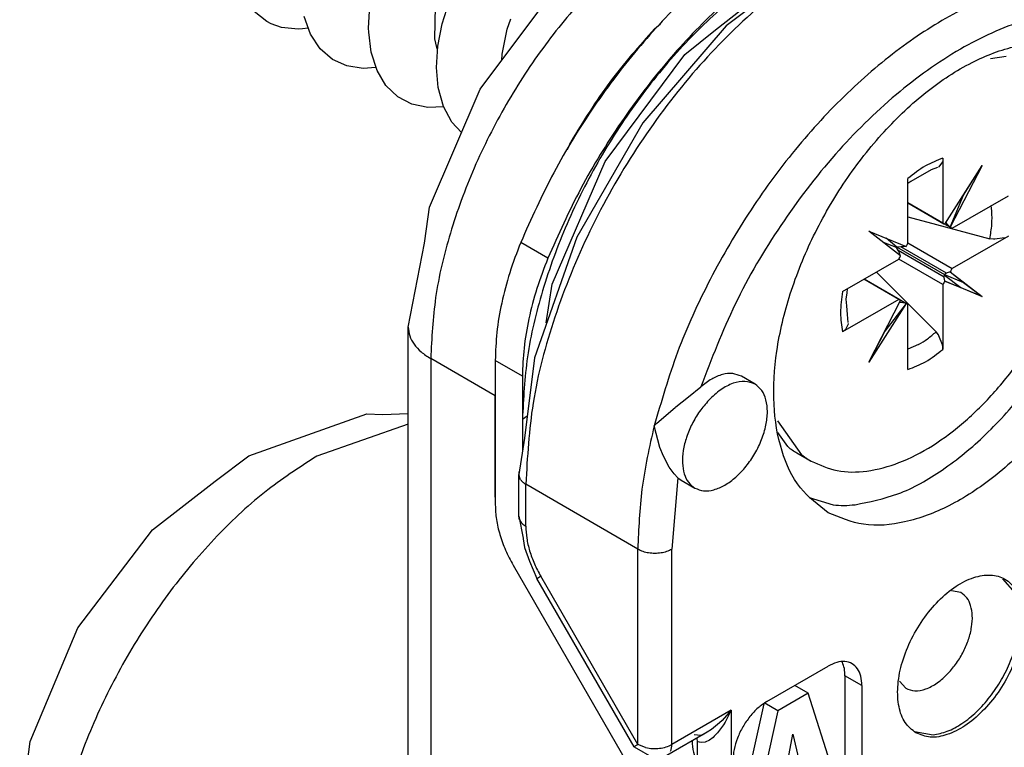
# Model space of a CAD drawing. Extents: x -4446 to -1437, y 4191 to 5914.
# Drawn here: x -3468 to -3447, y 4462 to 4478 of the extents above; entities that cross this region are included whole.
import ezdxf

# ---------------------------------------------------------------- set-up
doc = ezdxf.new("R2010")
doc.units = 0
doc.layers.get('0').update_dxf_attribs({"linetype": 'CONTINUOUS'})

# ---------------------------------------------------------------- blocks, each defined once
blk = doc.blocks.new('SUPPORTO_MOSTRINA_PORT_279', base_point=(-3457.338, 4457.578))
at = {"color": 7, "linetype": 'CONTINUOUS'}
for p, q in [((-3451.064, 4478.953), (-3453.016, 4477.477)), ((-3453.016, 4477.477), (-3454.757, 4475.456)), ((-3454.757, 4475.456), (-3456.13, 4473.076)), ((-3456.13, 4473.076), (-3457.01, 4470.559)), ((-3457.01, 4470.559), (-3457.218, 4468.888)), ((-3452.418, 4470.012), (-3452.701, 4470.176)), ((-3453.803, 4469.749), (-3453.548, 4469.954)), ((-3454.067, 4469.543), (-3453.803, 4469.749)), ((-3454.464, 4469.197), (-3454.084, 4469.529)), ((-3454.084, 4469.529), (-3454.067, 4469.543)), ((-3454.518, 4469.143), (-3454.464, 4469.197)), ((-3454.4, 4468.693), (-3454.518, 4469.143)), ((-3457.218, 4468.888), (-3457.338, 4468.134)), ((-3454.327, 4468.513), (-3454.4, 4468.693)), ((-3454.203, 4468.284), (-3454.327, 4468.513)), ((-3457.338, 4467.26), (-3457.338, 4468.134)), ((-3457.3, 4468.023), (-3457.338, 4468.134)), ((-3454.102, 4468.145), (-3454.203, 4468.284)), ((-3454.025, 4468.064), (-3454.102, 4468.145)), ((-3454.025, 4468.064), (-3453.954, 4468.012)), ((-3453.954, 4468.012), (-3453.671, 4467.849)), ((-3451.292, 4467.649), (-3450.792, 4467.496)), ((-3457.338, 4467.26), (-3457.247, 4466.806)), ((-3457.321, 4467.185), (-3457.338, 4467.26)), ((-3457.247, 4466.806), (-3457.243, 4466.794)), ((-3457.243, 4466.794), (-3457.219, 4466.608)), ((-3457.219, 4466.608), (-3457.112, 4466.327)), ((-3457.112, 4466.327), (-3456.96, 4465.966)), ((-3454.937, 4462.462), (-3456.96, 4465.966)), ((-3447.003, 4465.667), (-3447.258, 4465.96)), ((-3448.131, 4465.673), (-3448.324, 4465.71)), ((-3450.598, 4464.219), (-3450.608, 4464.23)), ((-3452.171, 4463.403), (-3450.898, 4464.14)), ((-3450.545, 4463.938), (-3450.545, 4462.144)), ((-3449.411, 4463.83), (-3449.281, 4463.681)), ((-3451.308, 4463.576), (-3451.59, 4463.739)), ((-3450.191, 4463.733), (-3450.191, 4461.939)), ((-3451.308, 4463.576), (-3451.945, 4463.208)), ((-3450.615, 4461.368), (-3451.308, 4463.576)), ((-3452.878, 4460.386), (-3452.231, 4463.354)), ((-3451.945, 4463.208), (-3452.595, 4460.222)), ((-3451.945, 4463.208), (-3452.217, 4463.366)), ((-3453.416, 4462.764), (-3454.254, 4462.279)), ((-3453.546, 4462.692), (-3453.683, 4462.708)), ((-3453.632, 4462.639), (-3453.627, 4462.628)), ((-3453.627, 4462.628), (-3453.62, 4462.571)), ((-3453.528, 4462.7), (-3453.546, 4462.692)), ((-3453.519, 4462.704), (-3453.528, 4462.7)), ((-3453.452, 4462.741), (-3453.519, 4462.704)), ((-3453.435, 4462.751), (-3453.452, 4462.741)), ((-3453.416, 4462.764), (-3453.435, 4462.751)), ((-3451.831, 4461.668), (-3451.633, 4462.723)), ((-3451.633, 4462.723), (-3451.435, 4461.897)), ((-3449.094, 4462.78), (-3448.712, 4462.707)), ((-3454.926, 4462.451), (-3454.937, 4462.462)), ((-3454.519, 4462.218), (-3454.926, 4462.451)), ((-3453.62, 4462.571), (-3453.62, 4462.152))]:
    blk.add_line(p, q, dxfattribs=at)
at = {"color": 1, "linetype": 'CONTINUOUS'}
for p, q in [((-3457.191, 4467.056), (-3457.191, 4467.93)), ((-3454.858, 4466.579), (-3457.191, 4467.93)), ((-3454.025, 4468.064), (-3454.151, 4466.579)), ((-3454.858, 4462.507), (-3454.858, 4466.579)), ((-3454.151, 4462.507), (-3454.151, 4466.579)), ((-3454.858, 4462.507), (-3456.881, 4466.011)), ((-3450.191, 4463.733), (-3450.545, 4463.938)), ((-3452.913, 4463.224), (-3454.151, 4462.507)), ((-3452.913, 4463.224), (-3453.103, 4463.008)), ((-3452.913, 4463.224), (-3453.039, 4462.971)), ((-3452.913, 4463.224), (-3452.913, 4459.793)), ((-3453.103, 4463.008), (-3453.155, 4462.96)), ((-3453.325, 4462.822), (-3453.416, 4462.764)), ((-3453.155, 4462.96), (-3453.325, 4462.822)), ((-3453.074, 4462.914), (-3453.197, 4462.749)), ((-3453.039, 4462.971), (-3453.074, 4462.914)), ((-3453.368, 4462.6), (-3453.395, 4462.584)), ((-3453.291, 4462.656), (-3453.368, 4462.6)), ((-3453.266, 4462.678), (-3453.291, 4462.656)), ((-3453.197, 4462.749), (-3453.266, 4462.678)), ((-3454.696, 4462.445), (-3454.858, 4462.507)), ((-3453.575, 4462.553), (-3453.62, 4462.571)), ((-3453.527, 4462.547), (-3453.575, 4462.553)), ((-3453.457, 4462.559), (-3453.527, 4462.547)), ((-3453.43, 4462.568), (-3453.457, 4462.559)), ((-3453.395, 4462.584), (-3453.43, 4462.568))]:
    blk.add_line(p, q, dxfattribs=at)
for points, knots in [([(-3447.087, 4479.716), (-3447.492, 4479.773), (-3448.352, 4479.896), (-3449.714, 4479.536), (-3451.103, 4478.847), (-3452.475, 4477.808), (-3453.768, 4476.486), (-3454.923, 4474.935), (-3455.889, 4473.23), (-3456.611, 4471.449), (-3457.091, 4469.676), (-3457.159, 4468.495), (-3457.191, 4467.93)], [0, 0, 0, 0, 1.216961, 2.584955, 4.134271, 5.856836, 7.718033, 9.666439, 11.641454, 13.579852, 15.422039, 17.118722, 17.118722, 17.118722, 17.118722]), ([(-3444.753, 4478.365), (-3445.094, 4478.42), (-3445.81, 4478.535), (-3446.949, 4478.316), (-3448.123, 4477.848), (-3449.308, 4477.113), (-3450.462, 4476.148), (-3451.548, 4474.982), (-3452.531, 4473.655), (-3453.372, 4472.212), (-3454.062, 4470.707), (-3454.367, 4469.659), (-3454.518, 4469.143)], [0, 0, 0, 0, 1.0283, 2.160229, 3.420534, 4.812019, 6.320901, 7.921757, 9.581488, 11.26258, 12.925997, 14.533958, 14.533958, 14.533958, 14.533958]), ([(-3442.733, 4476.213), (-3442.95, 4476.533), (-3443.374, 4477.159), (-3444.4, 4477.724), (-3445.588, 4477.877), (-3446.881, 4477.623), (-3448.216, 4477.003), (-3449.539, 4476.048), (-3450.794, 4474.806), (-3451.916, 4473.333), (-3452.873, 4471.709), (-3453.324, 4470.536), (-3453.548, 4469.954)], [0, 0, 0, 0, 1.145772, 2.240464, 3.389773, 4.676757, 6.139122, 7.773883, 9.549533, 11.416424, 13.31485, 15.181865, 15.181865, 15.181865, 15.181865]), ([(-3454.518, 4469.143), (-3454.617, 4468.707), (-3454.808, 4467.862), (-3454.842, 4466.997), (-3454.858, 4466.579)], [0, 0, 0, 0, 1.339389, 2.591797, 2.591797, 2.591797, 2.591797]), ([(-3457.3, 4468.023), (-3457.285, 4468.006), (-3457.254, 4467.969), (-3457.213, 4467.943), (-3457.191, 4467.93)], [0, 0, 0, 0, 0.068097, 0.1441777, 0.1441777, 0.1441777, 0.1441777]), ([(-3457.321, 4467.185), (-3457.306, 4467.161), (-3457.273, 4467.107), (-3457.22, 4467.074), (-3457.191, 4467.056)], [0, 0, 0, 0, 0.0858256, 0.1853468, 0.1853468, 0.1853468, 0.1853468]), ([(-3457.191, 4467.056), (-3457.187, 4466.972), (-3457.178, 4466.798), (-3457.114, 4466.535), (-3457.018, 4466.267), (-3456.927, 4466.097), (-3456.881, 4466.011)], [0, 0, 0, 0, 0.251264, 0.522468, 0.808026, 1.101097, 1.101097, 1.101097, 1.101097]), ([(-3454.858, 4466.579), (-3454.824, 4466.562), (-3454.753, 4466.527), (-3454.632, 4466.501), (-3454.504, 4466.491), (-3454.376, 4466.501), (-3454.256, 4466.527), (-3454.185, 4466.562), (-3454.151, 4466.579)], [0, 0, 0, 0, 0.1133074, 0.2373156, 0.3671006, 0.4968849, 0.6208915, 0.7341966, 0.7341966, 0.7341966, 0.7341966]), ([(-3456.96, 4465.966), (-3456.949, 4465.972), (-3456.922, 4465.987), (-3456.896, 4466.002), (-3456.881, 4466.011)], [0, 0, 0, 0, 0.03909539, 0.09150002, 0.09150002, 0.09150002, 0.09150002]), ([(-3454.937, 4462.462), (-3454.936, 4462.463), (-3454.932, 4462.465), (-3454.923, 4462.47), (-3454.907, 4462.479), (-3454.885, 4462.492), (-3454.867, 4462.502), (-3454.858, 4462.507)], [0, 0, 0, 0, 0.00265899, 0.01335375, 0.03185896, 0.05794823, 0.09139511, 0.09139511, 0.09139511, 0.09139511]), ([(-3454.696, 4462.445), (-3454.648, 4462.436), (-3454.553, 4462.419), (-3454.408, 4462.425), (-3454.271, 4462.45), (-3454.189, 4462.489), (-3454.151, 4462.507)], [0, 0, 0, 0, 0.1438208, 0.2904329, 0.4315165, 0.5597729, 0.5597729, 0.5597729, 0.5597729]), ([(-3454.178, 4462.367), (-3454.17, 4462.388), (-3454.153, 4462.434), (-3454.152, 4462.482), (-3454.151, 4462.507)], [0, 0, 0, 0, 0.0679048, 0.1438398, 0.1438398, 0.1438398, 0.1438398])]:
    blk.add_open_spline(points, degree=3, knots=knots, dxfattribs=at)
at = {"color": 7, "linetype": 'CONTINUOUS'}
for points, knots in [([(-3450.895, 4467.336), (-3450.654, 4467.235), (-3450.145, 4467.023), (-3449.249, 4467.114), (-3448.326, 4467.465), (-3447.395, 4468.082), (-3446.511, 4468.92), (-3445.718, 4469.936), (-3445.06, 4471.072), (-3444.575, 4472.266), (-3444.288, 4473.451), (-3444.218, 4474.563), (-3444.37, 4475.545), (-3444.749, 4476.347), (-3445.356, 4476.907), (-3446.145, 4477.155), (-3447.029, 4477.084), (-3447.956, 4476.726), (-3448.885, 4476.111), (-3449.77, 4475.273), (-3450.563, 4474.257), (-3451.221, 4473.121), (-3451.706, 4471.927), (-3451.992, 4470.743), (-3452.064, 4469.629), (-3451.908, 4468.653), (-3451.541, 4467.831), (-3451.103, 4467.496), (-3450.895, 4467.336)], [0, 0, 0, 0, 0.775616, 1.631238, 2.612672, 3.727122, 4.953737, 6.254049, 7.579953, 8.880265, 10.106879, 11.22133, 12.202763, 13.058386, 13.834002, 14.609617, 15.46524, 16.446674, 17.561124, 18.787739, 20.088051, 21.413954, 22.714266, 23.940882, 25.055331, 26.036766, 26.892388, 27.668004, 27.668004, 27.668004, 27.668004]), ([(-3450.336, 4467.501), (-3450.034, 4467.562), (-3449.388, 4467.692), (-3448.47, 4468.224), (-3447.573, 4468.96), (-3446.748, 4469.897), (-3446.037, 4470.973), (-3445.479, 4472.133), (-3445.102, 4473.314), (-3444.937, 4474.45), (-3444.96, 4475.495), (-3445.188, 4476.103), (-3445.295, 4476.386)], [0, 0, 0, 0, 0.918456, 1.967407, 3.13597, 4.393032, 5.695516, 6.994912, 8.243063, 9.398013, 10.430679, 11.333426, 11.333426, 11.333426, 11.333426]), ([(-3452.701, 4470.176), (-3452.761, 4470.2), (-3452.887, 4470.251), (-3453.109, 4470.219), (-3453.336, 4470.122), (-3453.474, 4470.012), (-3453.548, 4469.954)], [0, 0, 0, 0, 0.1898573, 0.401931, 0.6478537, 0.9279629, 0.9279629, 0.9279629, 0.9279629]), ([(-3453.671, 4467.849), (-3453.611, 4467.824), (-3453.483, 4467.773), (-3453.26, 4467.807), (-3453.031, 4467.907), (-3452.805, 4468.077), (-3452.595, 4468.3), (-3452.414, 4468.566), (-3452.274, 4468.854), (-3452.185, 4469.148), (-3452.151, 4469.429), (-3452.177, 4469.677), (-3452.26, 4469.888), (-3452.368, 4469.972), (-3452.418, 4470.012)], [0, 0, 0, 0, 0.191352, 0.405393, 0.653879, 0.936972, 1.24693, 1.571386, 1.895842, 2.205799, 2.488892, 2.737378, 2.951419, 3.142771, 3.142771, 3.142771, 3.142771]), ([(-3452.418, 4470.012), (-3452.487, 4470.039), (-3452.635, 4470.094), (-3452.891, 4470.036), (-3453.15, 4469.899), (-3453.302, 4469.754), (-3453.383, 4469.677)], [0, 0, 0, 0, 0.216397, 0.46419, 0.756803, 1.090419, 1.090419, 1.090419, 1.090419]), ([(-3453.383, 4469.677), (-3453.448, 4469.601), (-3453.58, 4469.448), (-3453.733, 4469.187), (-3453.849, 4468.912), (-3453.918, 4468.639), (-3453.937, 4468.381), (-3453.903, 4468.154), (-3453.82, 4467.963), (-3453.719, 4467.886), (-3453.671, 4467.849)], [0, 0, 0, 0, 0.298483, 0.604164, 0.904904, 1.189173, 1.447638, 1.675087, 1.872942, 2.051864, 2.051864, 2.051864, 2.051864]), ([(-3457.321, 4468.209), (-3457.326, 4468.197), (-3457.335, 4468.173), (-3457.337, 4468.147), (-3457.338, 4468.134)], [0, 0, 0, 0, 0.03925899, 0.07727438, 0.07727438, 0.07727438, 0.07727438]), ([(-3450.792, 4467.496), (-3450.717, 4467.491), (-3450.565, 4467.482), (-3450.413, 4467.494), (-3450.336, 4467.501)], [0, 0, 0, 0, 0.2246006, 0.4567743, 0.4567743, 0.4567743, 0.4567743]), ([(-3449.067, 4462.748), (-3448.969, 4462.71), (-3448.759, 4462.63), (-3448.393, 4462.704), (-3448.024, 4462.893), (-3447.665, 4463.198), (-3447.344, 4463.588), (-3447.084, 4464.038), (-3446.905, 4464.511), (-3446.821, 4464.973), (-3446.838, 4465.39), (-3446.962, 4465.735), (-3447.2, 4465.975), (-3447.526, 4466.062), (-3447.887, 4465.997), (-3448.257, 4465.805), (-3448.615, 4465.501), (-3448.937, 4465.11), (-3449.197, 4464.661), (-3449.376, 4464.188), (-3449.461, 4463.725), (-3449.441, 4463.311), (-3449.323, 4462.956), (-3449.149, 4462.814), (-3449.067, 4462.748)], [0, 0, 0, 0, 0.309741, 0.662061, 1.07626, 1.548672, 2.061098, 2.587662, 3.100088, 3.5725, 3.986699, 4.339019, 4.64876, 4.9585, 5.310821, 5.725019, 6.197432, 6.709857, 7.236422, 7.748848, 8.221259, 8.635459, 8.987779, 9.297519, 9.297519, 9.297519, 9.297519]), ([(-3448.712, 4462.707), (-3448.611, 4462.727), (-3448.397, 4462.77), (-3448.091, 4462.945), (-3447.792, 4463.188), (-3447.517, 4463.498), (-3447.278, 4463.854), (-3447.089, 4464.239), (-3446.959, 4464.632), (-3446.898, 4465.012), (-3446.899, 4465.363), (-3446.97, 4465.57), (-3447.003, 4465.667)], [0, 0, 0, 0, 0.305323, 0.653582, 1.041365, 1.458683, 1.891625, 2.324441, 2.741399, 3.128631, 3.476226, 3.780903, 3.780903, 3.780903, 3.780903]), ([(-3448.395, 4463.99), (-3448.335, 4464.06), (-3448.214, 4464.201), (-3448.073, 4464.442), (-3447.966, 4464.694), (-3447.903, 4464.946), (-3447.885, 4465.184), (-3447.917, 4465.392), (-3447.994, 4465.568), (-3448.087, 4465.639), (-3448.131, 4465.673)], [0, 0, 0, 0, 0.274871, 0.556368, 0.833292, 1.095005, 1.332907, 1.542211, 1.724266, 1.888964, 1.888964, 1.888964, 1.888964]), ([(-3450.191, 4463.733), (-3450.195, 4463.8), (-3450.202, 4463.924), (-3450.273, 4464.087), (-3450.392, 4464.201), (-3450.55, 4464.246), (-3450.728, 4464.225), (-3450.838, 4464.17), (-3450.898, 4464.14)], [0, 0, 0, 0, 0.198585, 0.369646, 0.522657, 0.675809, 0.847215, 1.046206, 1.046206, 1.046206, 1.046206]), ([(-3450.545, 4463.938), (-3450.546, 4463.989), (-3450.55, 4464.085), (-3450.583, 4464.176), (-3450.598, 4464.219)], [0, 0, 0, 0, 0.1518397, 0.2876293, 0.2876293, 0.2876293, 0.2876293]), ([(-3449.281, 4463.681), (-3449.218, 4463.657), (-3449.082, 4463.606), (-3448.846, 4463.66), (-3448.609, 4463.786), (-3448.469, 4463.919), (-3448.395, 4463.99)], [0, 0, 0, 0, 0.198862, 0.426619, 0.695494, 1.00196, 1.00196, 1.00196, 1.00196]), ([(-3452.171, 4463.403), (-3452.234, 4463.361), (-3452.365, 4463.272), (-3452.531, 4463.089), (-3452.677, 4462.878), (-3452.787, 4462.647), (-3452.862, 4462.412), (-3452.873, 4462.254), (-3452.878, 4462.178)], [0, 0, 0, 0, 0.226652, 0.474736, 0.734341, 0.993863, 1.241708, 1.468003, 1.468003, 1.468003, 1.468003]), ([(-3453.727, 4462.585), (-3453.723, 4462.504), (-3453.717, 4462.352), (-3453.651, 4462.216), (-3453.62, 4462.152)], [0, 0, 0, 0, 0.2407571, 0.4503468, 0.4503468, 0.4503468, 0.4503468])]:
    blk.add_open_spline(points, degree=3, knots=knots, dxfattribs=at)
blk = doc.blocks.new('PD02500A17500__280', base_point=(-3457.338, 4457.578))
blk.add_blockref('SUPPORTO_MOSTRINA_PORT_279', (-3457.338, 4457.578))
blk = doc.blocks.new('CM00600A06700_VITE_TSP_281', base_point=(-3473.619, 4468.148))
at = {"color": 7, "linetype": 'CONTINUOUS'}
for p, q in [((-3458.934, 4477.515), (-3458.786, 4477.978)), ((-3462.585, 4477.568), (-3462.849, 4477.776)), ((-3460.464, 4477.425), (-3460.447, 4477.781)), ((-3459.083, 4477.203), (-3459.074, 4477.886)), ((-3462.491, 4477.52), (-3462.585, 4477.568)), ((-3461.672, 4477.299), (-3461.807, 4477.668)), ((-3457.578, 4477.404), (-3457.499, 4477.623)), ((-3462.276, 4477.444), (-3462.491, 4477.52)), ((-3461.933, 4477.406), (-3462.276, 4477.444)), ((-3461.84, 4477.41), (-3461.933, 4477.406)), ((-3461.721, 4477.428), (-3461.84, 4477.41)), ((-3460.462, 4477.343), (-3460.464, 4477.425)), ((-3459.023, 4477.054), (-3458.934, 4477.515)), ((-3457.684, 4476.885), (-3457.578, 4477.404)), ((-3461.473, 4476.999), (-3461.672, 4477.299)), ((-3460.411, 4476.928), (-3460.462, 4477.343)), ((-3459.043, 4477.025), (-3459.083, 4477.203)), ((-3461.217, 4476.778), (-3461.473, 4476.999)), ((-3459.05, 4476.61), (-3459.023, 4477.054)), ((-3459.03, 4476.986), (-3459.043, 4477.025)), ((-3460.915, 4476.64), (-3461.217, 4476.778)), ((-3460.289, 4476.546), (-3460.411, 4476.928)), ((-3457.69, 4476.763), (-3457.684, 4476.885)), ((-3447.516, 4476.794), (-3447.19, 4476.845)), ((-3460.577, 4476.588), (-3460.915, 4476.64)), ((-3460.314, 4476.611), (-3460.577, 4476.588)), ((-3460.102, 4476.232), (-3460.289, 4476.546)), ((-3459.013, 4476.194), (-3459.05, 4476.61)), ((-3459.856, 4475.996), (-3460.102, 4476.232)), ((-3458.905, 4475.799), (-3459.013, 4476.194)), ((-3459.562, 4475.842), (-3459.856, 4475.996)), ((-3459.23, 4475.773), (-3459.562, 4475.842)), ((-3458.899, 4475.788), (-3459.23, 4475.773)), ((-3458.74, 4475.485), (-3458.905, 4475.799)), ((-3458.73, 4475.471), (-3458.74, 4475.485)), ((-3458.528, 4475.254), (-3458.73, 4475.471)), ((-3448.505, 4474.721), (-3448.509, 4474.668)), ((-3448.505, 4474.721), (-3448.505, 4473.372)), ((-3448.751, 4474.477), (-3449.177, 4474.236)), ((-3448.619, 4474.528), (-3448.751, 4474.477)), ((-3448.589, 4474.538), (-3448.601, 4474.532)), ((-3448.515, 4474.642), (-3448.589, 4474.538)), ((-3448.509, 4474.668), (-3448.515, 4474.642)), ((-3448.467, 4473.348), (-3447.688, 4474.565)), ((-3447.688, 4474.565), (-3448.352, 4473.282)), ((-3448.074, 4473.952), (-3447.688, 4474.565)), ((-3449.233, 4472.951), (-3449.233, 4474.299)), ((-3449.177, 4474.236), (-3449.233, 4474.19)), ((-3448.352, 4473.282), (-3448.074, 4473.952)), ((-3448.312, 4473.261), (-3447.143, 4473.938)), ((-3448.111, 4473.904), (-3448.074, 4473.952)), ((-3449.233, 4473.794), (-3448.505, 4473.372)), ((-3449.233, 4473.786), (-3448.487, 4473.354)), ((-3447.486, 4473.617), (-3447.5, 4473.731)), ((-3449.233, 4473.497), (-3448.639, 4473.34)), ((-3448.639, 4473.34), (-3447.53, 4473.039)), ((-3448.487, 4473.354), (-3448.467, 4473.348)), ((-3448.337, 4473.268), (-3448.484, 4473.354)), ((-3448.43, 4473.368), (-3448.441, 4473.388)), ((-3448.414, 4473.344), (-3448.43, 4473.368)), ((-3448.398, 4473.324), (-3448.414, 4473.344)), ((-3448.352, 4473.282), (-3448.398, 4473.324)), ((-3448.337, 4473.268), (-3448.352, 4473.282)), ((-3450.051, 4473.197), (-3449.272, 4472.882)), ((-3449.386, 4472.683), (-3450.051, 4473.197)), ((-3449.463, 4472.868), (-3449.69, 4473.052)), ((-3447.143, 4473.098), (-3448.312, 4472.421)), ((-3447.226, 4473.061), (-3447.427, 4473.03)), ((-3449.47, 4472.857), (-3449.745, 4472.961)), ((-3449.469, 4472.864), (-3449.47, 4472.857)), ((-3449.433, 4472.788), (-3449.47, 4472.857)), ((-3449.469, 4472.864), (-3449.463, 4472.868)), ((-3448.469, 4472.289), (-3449.466, 4472.866)), ((-3449.385, 4472.871), (-3449.463, 4472.868)), ((-3449.356, 4472.872), (-3449.385, 4472.871)), ((-3449.331, 4472.874), (-3449.356, 4472.872)), ((-3449.272, 4472.882), (-3449.331, 4472.874)), ((-3449.234, 4472.954), (-3448.312, 4472.421)), ((-3447.451, 4473.031), (-3447.53, 4473.039)), ((-3447.427, 4473.03), (-3447.451, 4473.031)), ((-3449.42, 4472.762), (-3449.433, 4472.788)), ((-3449.409, 4472.739), (-3449.42, 4472.762)), ((-3449.386, 4472.683), (-3449.409, 4472.739)), ((-3450.596, 4471.94), (-3449.426, 4472.616)), ((-3448.505, 4472.087), (-3449.424, 4472.619)), ((-3449.892, 4472.347), (-3449.557, 4472.009)), ((-3448.478, 4472.239), (-3448.476, 4472.286)), ((-3448.477, 4472.22), (-3448.478, 4472.239)), ((-3448.469, 4472.289), (-3448.476, 4472.286)), ((-3448.476, 4472.286), (-3448.132, 4472.029)), ((-3448.43, 4472.322), (-3448.47, 4472.297)), ((-3448.47, 4472.297), (-3448.074, 4472.129)), ((-3448.469, 4472.289), (-3448.47, 4472.297)), ((-3448.414, 4472.331), (-3448.43, 4472.322)), ((-3448.398, 4472.338), (-3448.414, 4472.331)), ((-3448.352, 4472.354), (-3448.398, 4472.338)), ((-3448.352, 4472.354), (-3448.074, 4472.129)), ((-3448.352, 4472.354), (-3447.688, 4471.84)), ((-3449.426, 4471.776), (-3450.152, 4472.196)), ((-3449.402, 4471.769), (-3450.145, 4472.2)), ((-3450.145, 4472.2), (-3449.252, 4471.683)), ((-3448.505, 4472.087), (-3448.505, 4470.738)), ((-3448.476, 4472.203), (-3448.477, 4472.22)), ((-3448.467, 4472.155), (-3448.476, 4472.203)), ((-3448.467, 4472.155), (-3448.132, 4472.029)), ((-3447.688, 4471.84), (-3448.467, 4472.155)), ((-3448.132, 4472.029), (-3447.688, 4471.84)), ((-3448.074, 4472.129), (-3447.688, 4471.84)), ((-3450.509, 4471.912), (-3450.526, 4471.784)), ((-3450.497, 4471.997), (-3450.509, 4471.912)), ((-3449.557, 4472.009), (-3448.648, 4471.103)), ((-3449.426, 4471.776), (-3450.596, 4471.1)), ((-3450.526, 4471.784), (-3450.515, 4471.646)), ((-3450.515, 4471.646), (-3450.496, 4471.461)), ((-3450.051, 4470.473), (-3449.386, 4471.756)), ((-3449.271, 4471.69), (-3450.051, 4470.473)), ((-3449.271, 4471.69), (-3449.713, 4471.114)), ((-3449.385, 4471.714), (-3449.408, 4471.714)), ((-3449.402, 4471.769), (-3449.386, 4471.756)), ((-3449.356, 4471.712), (-3449.385, 4471.714)), ((-3449.331, 4471.708), (-3449.356, 4471.712)), ((-3449.271, 4471.69), (-3449.331, 4471.708)), ((-3449.252, 4471.683), (-3449.271, 4471.69)), ((-3449.234, 4470.317), (-3449.234, 4471.666)), ((-3450.496, 4471.461), (-3450.485, 4471.296)), ((-3450.479, 4471.264), (-3450.532, 4471.148)), ((-3450.48, 4471.278), (-3450.479, 4471.264)), ((-3450.552, 4471.13), (-3450.596, 4471.1)), ((-3450.532, 4471.148), (-3450.552, 4471.13)), ((-3449.713, 4471.114), (-3450.051, 4470.473)), ((-3449.69, 4471.17), (-3449.713, 4471.114)), ((-3448.601, 4471.039), (-3448.648, 4471.103)), ((-3448.589, 4471.018), (-3448.601, 4471.039)), ((-3448.515, 4470.829), (-3448.589, 4471.018)), ((-3449.012, 4470.836), (-3449.234, 4470.742)), ((-3448.509, 4470.796), (-3448.515, 4470.829)), ((-3448.505, 4470.738), (-3448.509, 4470.796)), ((-3451.442, 4468.54), (-3451.944, 4469.252)), ((-3451.738, 4468.711), (-3451.944, 4469.004)), ((-3451.545, 4468.579), (-3451.249, 4468.408))]:
    blk.add_line(p, q, dxfattribs=at)
at = {"color": 1, "linetype": 'CONTINUOUS'}
for p, q in [((-3448.43, 4473.368), (-3448.448, 4473.379)), ((-3448.43, 4472.322), (-3449.379, 4472.871)), ((-3448.478, 4472.239), (-3449.436, 4472.794)), ((-3449.385, 4471.714), (-3449.403, 4471.724))]:
    blk.add_line(p, q, dxfattribs=at)
for points, knots in [([(-3448.505, 4474.721), (-3448.63, 4474.672), (-3448.893, 4474.568), (-3449.116, 4474.392), (-3449.233, 4474.299)], [0, 0, 0, 0, 0.3990224, 0.8455307, 0.8455307, 0.8455307, 0.8455307]), ([(-3450.596, 4471.94), (-3450.617, 4471.792), (-3450.658, 4471.511), (-3450.616, 4471.232), (-3450.596, 4471.1)], [0, 0, 0, 0, 0.4457982, 0.8440258, 0.8440258, 0.8440258, 0.8440258]), ([(-3449.234, 4470.317), (-3449.109, 4470.366), (-3448.845, 4470.47), (-3448.623, 4470.646), (-3448.505, 4470.738)], [0, 0, 0, 0, 0.3990224, 0.8455307, 0.8455307, 0.8455307, 0.8455307])]:
    blk.add_open_spline(points, degree=3, knots=knots, dxfattribs=at)
at = {"color": 7, "linetype": 'CONTINUOUS'}
for points, knots in [([(-3447.53, 4473.039), (-3447.512, 4473.138), (-3447.478, 4473.329), (-3447.483, 4473.524), (-3447.486, 4473.617)], [0, 0, 0, 0, 0.3017709, 0.5807305, 0.5807305, 0.5807305, 0.5807305]), ([(-3448.505, 4473.372), (-3448.503, 4473.369), (-3448.498, 4473.362), (-3448.49, 4473.357), (-3448.487, 4473.354)], [0, 0, 0, 0, 0.01304371, 0.0255871, 0.0255871, 0.0255871, 0.0255871]), ([(-3448.337, 4473.268), (-3448.333, 4473.266), (-3448.325, 4473.263), (-3448.317, 4473.262), (-3448.312, 4473.261)], [0, 0, 0, 0, 0.01269959, 0.02591793, 0.02591793, 0.02591793, 0.02591793]), ([(-3449.272, 4472.882), (-3449.264, 4472.893), (-3449.249, 4472.914), (-3449.239, 4472.939), (-3449.233, 4472.951)], [0, 0, 0, 0, 0.03931602, 0.07843477, 0.07843477, 0.07843477, 0.07843477]), ([(-3449.426, 4472.616), (-3449.419, 4472.627), (-3449.403, 4472.647), (-3449.392, 4472.671), (-3449.386, 4472.683)], [0, 0, 0, 0, 0.0389694, 0.0781061, 0.0781061, 0.0781061, 0.0781061]), ([(-3448.312, 4472.421), (-3448.32, 4472.411), (-3448.336, 4472.39), (-3448.347, 4472.366), (-3448.352, 4472.354)], [0, 0, 0, 0, 0.03913376, 0.07843979, 0.07843979, 0.07843979, 0.07843979]), ([(-3448.467, 4472.155), (-3448.475, 4472.144), (-3448.49, 4472.123), (-3448.5, 4472.099), (-3448.505, 4472.087)], [0, 0, 0, 0, 0.03914667, 0.07810109, 0.07810109, 0.07810109, 0.07810109]), ([(-3449.402, 4471.769), (-3449.406, 4471.771), (-3449.413, 4471.775), (-3449.422, 4471.776), (-3449.426, 4471.776)], [0, 0, 0, 0, 0.01268801, 0.02589425, 0.02589425, 0.02589425, 0.02589425]), ([(-3449.234, 4471.666), (-3449.236, 4471.669), (-3449.241, 4471.676), (-3449.248, 4471.681), (-3449.252, 4471.683)], [0, 0, 0, 0, 0.01302488, 0.0255502, 0.0255502, 0.0255502, 0.0255502]), ([(-3451.249, 4468.408), (-3451.072, 4468.33), (-3450.705, 4468.168), (-3450.06, 4468.18), (-3449.384, 4468.364), (-3448.69, 4468.727), (-3448.007, 4469.245), (-3447.362, 4469.901), (-3446.773, 4470.662), (-3446.456, 4471.231), (-3446.297, 4471.518)], [0, 0, 0, 0, 0.573345, 1.191711, 1.884948, 2.663827, 3.523599, 4.448661, 5.416374, 6.400087, 6.400087, 6.400087, 6.400087]), ([(-3449.012, 4470.836), (-3448.95, 4470.875), (-3448.821, 4470.954), (-3448.707, 4471.053), (-3448.648, 4471.103)], [0, 0, 0, 0, 0.2196205, 0.4520025, 0.4520025, 0.4520025, 0.4520025]), ([(-3451.738, 4468.711), (-3451.707, 4468.687), (-3451.645, 4468.64), (-3451.578, 4468.599), (-3451.545, 4468.579)], [0, 0, 0, 0, 0.1174966, 0.2345658, 0.2345658, 0.2345658, 0.2345658]), ([(-3451.442, 4468.54), (-3451.411, 4468.516), (-3451.349, 4468.468), (-3451.282, 4468.428), (-3451.249, 4468.408)], [0, 0, 0, 0, 0.1174965, 0.2345657, 0.2345657, 0.2345657, 0.2345657])]:
    blk.add_open_spline(points, degree=3, knots=knots, dxfattribs=at)
blk = doc.blocks.new('GRUPPO_VITI_M5X35_1__282', base_point=(-3473.619, 4468.148))
blk.add_blockref('CM00600A06700_VITE_TSP_281', (-3473.619, 4468.148))
blk = doc.blocks.new('CARCASSA_PORTA_LAMIERA_340', base_point=(-3471.588, 4352.351))
at = {"color": 7, "linetype": 'CONTINUOUS'}
for p, q in [((-3453.242, 4477.393), (-3451.966, 4478.398)), ((-3458.144, 4476.157), (-3456.54, 4478.296)), ((-3453.876, 4476.882), (-3453.242, 4477.393)), ((-3455.536, 4474.648), (-3453.876, 4476.882)), ((-3459.193, 4473.699), (-3458.144, 4476.157)), ((-3456.641, 4472.094), (-3455.536, 4474.648)), ((-3459.29, 4472.998), (-3459.193, 4473.699)), ((-3459.64, 4471.201), (-3459.303, 4472.95)), ((-3459.303, 4472.95), (-3459.29, 4472.998)), ((-3456.765, 4471.293), (-3456.641, 4472.094)), ((-3459.64, 4459.282), (-3459.64, 4471.201)), ((-3457.827, 4470.508), (-3457.827, 4469.605)), ((-3457.262, 4470.18), (-3457.262, 4469.277)), ((-3457.827, 4469.605), (-3457.827, 4467.496)), ((-3462.958, 4468.517), (-3460.503, 4469.392)), ((-3460.503, 4469.392), (-3460.177, 4469.379)), ((-3460.177, 4469.379), (-3459.64, 4469.401)), ((-3457.262, 4469.277), (-3457.262, 4468.612)), ((-3463.661, 4467.989), (-3462.958, 4468.517)), ((-3464.964, 4466.982), (-3463.661, 4467.989)), ((-3466.515, 4464.937), (-3464.964, 4466.982)), ((-3457.455, 4466.242), (-3454.852, 4461.735)), ((-3467.51, 4462.571), (-3466.515, 4464.937)), ((-3467.729, 4460.944), (-3467.51, 4462.571))]:
    blk.add_line(p, q, dxfattribs=at)
at = {"color": 1, "linetype": 'CONTINUOUS'}
for p, q in [((-3454.51, 4477.414), (-3454.384, 4477.516)), ((-3456.325, 4474.897), (-3456.253, 4475.062)), ((-3456.731, 4472.635), (-3457.297, 4472.962)), ((-3457.827, 4469.768), (-3459.171, 4470.546)), ((-3459.171, 4470.546), (-3459.171, 4457.634)), ((-3457.262, 4470.18), (-3457.827, 4470.508)), ((-3457.827, 4469.145), (-3457.827, 4469.768)), ((-3459.64, 4469.178), (-3461.54, 4468.514)), ((-3457.161, 4469.347), (-3457.262, 4469.277)), ((-3457.827, 4467.66), (-3457.827, 4469.145))]:
    blk.add_line(p, q, dxfattribs=at)
at = {"color": 7, "linetype": 'CONTINUOUS'}
for points, knots in [([(-3447.38, 4480.017), (-3447.667, 4480.149), (-3448.26, 4480.421), (-3449.293, 4480.471), (-3450.386, 4480.27), (-3451.521, 4479.806), (-3452.663, 4479.103), (-3453.778, 4478.182), (-3454.833, 4477.073), (-3455.792, 4475.809), (-3456.638, 4474.437), (-3457.078, 4473.453), (-3457.297, 4472.962)], [0, 0, 0, 0, 0.942106, 1.94137, 3.039631, 4.257742, 5.597767, 7.047478, 8.584492, 10.179601, 11.799517, 13.409306, 13.409306, 13.409306, 13.409306]), ([(-3446.814, 4479.689), (-3447.102, 4479.821), (-3447.694, 4480.094), (-3448.728, 4480.144), (-3449.82, 4479.943), (-3450.956, 4479.478), (-3452.097, 4478.776), (-3453.212, 4477.855), (-3454.268, 4476.746), (-3455.226, 4475.482), (-3456.073, 4474.109), (-3456.512, 4473.125), (-3456.731, 4472.635)], [0, 0, 0, 0, 0.942107, 1.941372, 3.039633, 4.257745, 5.597771, 7.047484, 8.5845, 10.179612, 11.799531, 13.409322, 13.409322, 13.409322, 13.409322]), ([(-3457.297, 4472.962), (-3457.377, 4472.753), (-3457.535, 4472.341), (-3457.698, 4471.714), (-3457.806, 4471.104), (-3457.82, 4470.702), (-3457.827, 4470.508)], [0, 0, 0, 0, 0.672217, 1.321771, 1.941582, 2.525962, 2.525962, 2.525962, 2.525962]), ([(-3456.731, 4472.635), (-3456.812, 4472.426), (-3456.969, 4472.014), (-3457.133, 4471.387), (-3457.24, 4470.777), (-3457.255, 4470.375), (-3457.262, 4470.18)], [0, 0, 0, 0, 0.672217, 1.321771, 1.941582, 2.525962, 2.525962, 2.525962, 2.525962]), ([(-3457.827, 4467.496), (-3457.822, 4467.395), (-3457.812, 4467.186), (-3457.734, 4466.871), (-3457.619, 4466.55), (-3457.51, 4466.346), (-3457.455, 4466.242)], [0, 0, 0, 0, 0.301517, 0.626962, 0.969631, 1.321316, 1.321316, 1.321316, 1.321316])]:
    blk.add_open_spline(points, degree=3, knots=knots, dxfattribs=at)
at = {"color": 1, "linetype": 'CONTINUOUS'}
for points, knots in [([(-3453.797, 4479.854), (-3454.154, 4479.622), (-3454.897, 4479.14), (-3455.89, 4478.192), (-3456.813, 4477.089), (-3457.621, 4475.853), (-3458.287, 4474.536), (-3458.78, 4473.186), (-3459.104, 4471.853), (-3459.149, 4470.971), (-3459.171, 4470.546)], [0, 0, 0, 0, 1.275169, 2.650923, 4.098798, 5.584051, 7.068946, 8.515775, 9.889883, 11.162955, 11.162955, 11.162955, 11.162955]), ([(-3449.636, 4479.568), (-3449.985, 4479.504), (-3450.725, 4479.368), (-3451.799, 4478.835), (-3452.87, 4478.09), (-3453.896, 4477.127), (-3454.841, 4475.992), (-3455.671, 4474.724), (-3456.354, 4473.373), (-3456.86, 4471.987), (-3457.193, 4470.619), (-3457.239, 4469.713), (-3457.262, 4469.277)], [0, 0, 0, 0, 1.061402, 2.248119, 3.556846, 4.968806, 6.454786, 7.979129, 9.503104, 10.988013, 12.398285, 13.704864, 13.704864, 13.704864, 13.704864]), ([(-3454.51, 4477.414), (-3454.831, 4477.053), (-3455.481, 4476.319), (-3455.994, 4475.485), (-3456.253, 4475.062)], [0, 0, 0, 0, 1.447898, 2.933176, 2.933176, 2.933176, 2.933176]), ([(-3459.64, 4471.201), (-3459.633, 4471.139), (-3459.62, 4471.012), (-3459.52, 4470.835), (-3459.37, 4470.673), (-3459.24, 4470.59), (-3459.171, 4470.546)], [0, 0, 0, 0, 0.1832582, 0.3793922, 0.5973237, 0.8408112, 0.8408112, 0.8408112, 0.8408112]), ([(-3461.54, 4468.514), (-3461.911, 4468.273), (-3462.683, 4467.772), (-3463.715, 4466.786), (-3464.675, 4465.64), (-3465.514, 4464.355), (-3466.207, 4462.986), (-3466.719, 4461.583), (-3467.056, 4460.197), (-3467.103, 4459.28), (-3467.126, 4458.838)], [0, 0, 0, 0, 1.325505, 2.755566, 4.260595, 5.804478, 7.347989, 8.851932, 10.280282, 11.603609, 11.603609, 11.603609, 11.603609])]:
    blk.add_open_spline(points, degree=3, knots=knots, dxfattribs=at)
blk = doc.blocks.new('PD00800A12400_CARCASSA_341', base_point=(-3471.588, 4352.351))
blk.add_blockref('CARCASSA_PORTA_LAMIERA_340', (-3471.588, 4352.351))
blk = doc.blocks.new('GFS0066A00100__344', base_point=(-3471.588, 4352.351))
blk.add_blockref('PD00800A12400_CARCASSA_341', (-3471.588, 4352.351))
blk = doc.blocks.new('GFS0066A00900__345', base_point=(-3471.588, 4352.351))
blk.add_blockref('GFS0066A00100__344', (-3471.588, 4352.351))
blk = doc.blocks.new('GFS0066A01000__346', base_point=(-3473.619, 4350.39))
for name, p in [('GFS0066A00900__345', (-3471.588, 4352.351)), ('GRUPPO_VITI_M5X35_1__282', (-3473.619, 4468.148)), ('PD02500A17500__280', (-3457.338, 4457.578))]:
    blk.add_blockref(name, p)
blk = doc.blocks.new('00S0066A00100__347', base_point=(-3473.619, 4315.999))
blk.add_blockref('GFS0066A01000__346', (-3473.619, 4350.39))
blk = doc.blocks.new('TKKZ0TEC43400__348', base_point=(-3473.619, 4315.999))
blk.add_blockref('00S0066A00100__347', (-3473.619, 4315.999))
blk = doc.blocks.new('ISO2', base_point=(-3056.671, 3625.304))
blk.add_blockref('TKKZ0TEC43400__348', (-3473.619, 4315.999))

msp = doc.modelspace()

# ---------------------------------------------------------------- block references
msp.add_blockref('ISO2', (-3056.671, 3625.304))

doc.saveas('drawing.dxf')
